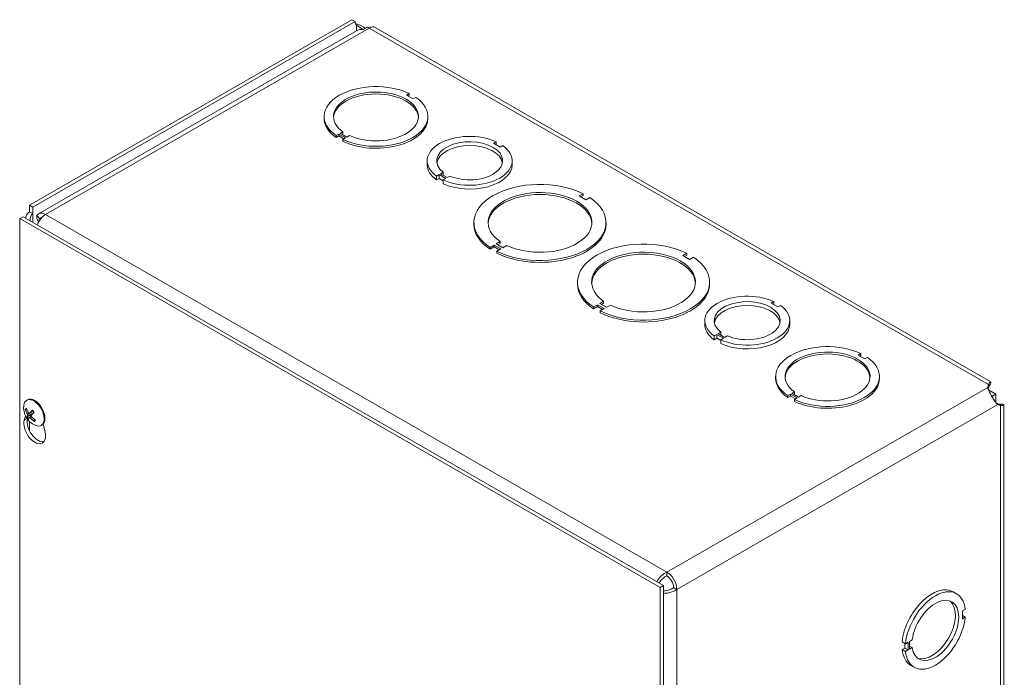
# Model space of a CAD drawing. Units: inches. Extents: x 5 to 141, y 3 to 85.
# Drawn here: x 130 to 137, y 76 to 81 of the extents above; entities that cross this region are included whole.
import ezdxf

# ---------------------------------------------------------------- set-up
doc = ezdxf.new("R2010")
doc.units = ezdxf.units.IN
doc.header["$LTSCALE"] = 8.5
doc.header["$MEASUREMENT"] = 0
doc.layers.add('Visible (ANSI)', color=7, linetype='Continuous', lineweight=5)
doc.layers.add('Visible Narrow (ANSI)', color=7, linetype='Continuous', lineweight=5)

msp = doc.modelspace()

# ---------------------------------------------------------------- linework, layer by layer
at = {"layer": 'Visible (ANSI)'}
for p, q in [((132.51399, 80.56585), (130.0964, 79.17365)), ((132.53883, 80.55154), (132.51399, 80.56585)), ((132.53883, 80.55154), (130.12124, 79.15935)), ((132.63008, 80.51045), (132.59897, 80.49254)), ((137.31081, 77.84661), (132.68986, 80.50764)), ((132.54928, 80.48337), (130.16373, 79.10963)), ((132.94548, 80.01187), (132.92545, 80.00033)), ((132.92545, 80.00033), (132.97553, 79.97149)), ((132.94548, 79.99751), (132.93792, 79.99315)), ((132.94548, 80.01187), (132.94548, 79.99751)), ((132.97553, 79.97149), (132.99557, 79.98303)), ((132.30662, 79.8251), (132.30662, 79.83946)), ((133.08579, 79.8251), (133.08579, 79.83946)), ((132.41687, 79.70743), (132.39684, 79.6959)), ((132.39684, 79.6959), (132.39684, 79.68153)), ((132.41687, 79.69307), (132.39684, 79.68153)), ((132.46696, 79.67859), (132.41687, 79.70743)), ((132.41687, 79.70743), (132.41687, 79.69307)), ((132.45449, 79.67141), (132.41687, 79.69307)), ((132.42714, 79.71335), (132.44718, 79.72489)), ((132.47723, 79.68451), (132.42714, 79.71335)), ((132.44718, 79.71052), (132.43961, 79.70617)), ((132.44693, 79.66705), (132.46696, 79.67859)), ((132.44718, 79.72489), (132.44718, 79.71052)), ((132.49726, 79.69604), (132.47723, 79.68451)), ((132.44693, 79.65269), (132.44693, 79.66705)), ((133.59836, 79.64997), (133.57832, 79.63844)), ((133.57832, 79.63844), (133.62841, 79.60959)), ((133.59836, 79.6269), (133.59836, 79.64997)), ((133.62841, 79.60959), (133.64845, 79.62113)), ((133.08067, 79.47783), (133.08067, 79.50655)), ((133.71817, 79.47783), (133.71817, 79.50655)), ((133.17039, 79.40354), (133.15036, 79.39201)), ((133.15036, 79.36328), (133.15036, 79.39201)), ((133.22057, 79.37465), (133.17039, 79.40354)), ((133.17039, 79.37482), (133.17039, 79.40354)), ((133.18081, 79.40954), (133.20085, 79.42108)), ((133.23099, 79.38065), (133.18081, 79.40954)), ((133.20085, 79.39801), (133.20085, 79.42108)), ((133.25102, 79.39219), (133.23099, 79.38065)), ((133.17039, 79.37482), (133.15036, 79.36328)), ((133.20053, 79.35746), (133.17039, 79.37482)), ((133.20053, 79.36311), (133.22057, 79.37465)), ((133.20053, 79.33439), (133.20053, 79.36311)), ((134.25198, 79.25979), (134.22233, 79.24271)), ((134.22233, 79.24271), (134.27242, 79.21387)), ((134.25198, 79.24543), (134.2348, 79.23553)), ((134.25198, 79.25979), (134.25198, 79.24543)), ((130.0964, 79.12445), (130.0964, 79.17365)), ((130.0964, 79.17365), (130.12124, 79.15935)), ((130.12124, 79.15935), (130.12124, 79.11015)), ((134.27242, 79.21387), (134.30207, 79.23095)), ((130.04651, 79.08713), (130.02167, 79.07282)), ((130.04651, 79.08713), (134.85484, 76.3182)), ((130.0964, 79.12445), (130.12124, 79.11015)), ((130.17252, 79.07067), (130.15066, 79.0969)), ((130.02167, 70.73384), (130.02167, 79.07282)), ((130.02167, 79.07282), (134.83, 76.30389)), ((130.15254, 79.0672), (130.16921, 79.0576)), ((130.16188, 79.04546), (130.15254, 79.0672)), ((133.4315, 79.02961), (133.4315, 79.04397)), ((134.42317, 79.02961), (134.42317, 79.04397)), ((133.58225, 78.87407), (133.5526, 78.857)), ((133.63234, 78.84523), (133.58225, 78.87407)), ((133.58225, 78.87407), (133.58225, 78.85971)), ((133.59832, 78.88333), (133.62797, 78.9004)), ((133.64841, 78.85449), (133.59832, 78.88333)), ((133.62797, 78.88604), (133.61079, 78.87615)), ((133.62797, 78.9004), (133.62797, 78.88604)), ((133.67806, 78.87156), (133.64841, 78.85449)), ((133.58225, 78.85971), (133.5526, 78.84264)), ((133.5526, 78.857), (133.5526, 78.84264)), ((133.61987, 78.83805), (133.58225, 78.85971)), ((133.60269, 78.82816), (133.63234, 78.84523)), ((133.60269, 78.81379), (133.60269, 78.82816)), ((135.02933, 78.81214), (134.99968, 78.79507)), ((134.99968, 78.79507), (135.04977, 78.76623)), ((135.02933, 78.79778), (135.01215, 78.78789)), ((135.02933, 78.81214), (135.02933, 78.79778)), ((135.04977, 78.76623), (135.07942, 78.7833)), ((134.20885, 78.58197), (134.20885, 78.59633)), ((135.20051, 78.58197), (135.20051, 78.59633)), ((134.35959, 78.42643), (134.32994, 78.40935)), ((134.35959, 78.42643), (134.35959, 78.41207)), ((134.40968, 78.39759), (134.35959, 78.42643)), ((134.37566, 78.43569), (134.40531, 78.45276)), ((134.42575, 78.40684), (134.37566, 78.43569)), ((134.40531, 78.4384), (134.38813, 78.42851)), ((134.40531, 78.45276), (134.40531, 78.4384)), ((134.4554, 78.42392), (134.42575, 78.40684)), ((135.68197, 78.4501), (135.66193, 78.43857)), ((135.66193, 78.43857), (135.71202, 78.40972)), ((135.68197, 78.42703), (135.68197, 78.4501)), ((135.71202, 78.40972), (135.73206, 78.42126)), ((134.35959, 78.41207), (134.32994, 78.39499)), ((134.32994, 78.40935), (134.32994, 78.39499)), ((134.39721, 78.39041), (134.35959, 78.41207)), ((134.38003, 78.38051), (134.40968, 78.39759)), ((134.38003, 78.36615), (134.38003, 78.38051)), ((135.16428, 78.27796), (135.16428, 78.30668)), ((135.80178, 78.27796), (135.80178, 78.30668)), ((135.254, 78.20367), (135.23396, 78.19214)), ((135.30417, 78.17478), (135.254, 78.20367)), ((135.254, 78.17495), (135.254, 78.20367)), ((135.26442, 78.20967), (135.28445, 78.22121)), ((135.31459, 78.18078), (135.26442, 78.20967)), ((135.28445, 78.19814), (135.28445, 78.22121)), ((135.23396, 78.16341), (135.23396, 78.19214)), ((135.254, 78.17495), (135.23396, 78.16341)), ((135.28414, 78.15759), (135.254, 78.17495)), ((135.28414, 78.16324), (135.30417, 78.17478)), ((135.28414, 78.13452), (135.28414, 78.16324)), ((135.33463, 78.19232), (135.31459, 78.18078)), ((136.33535, 78.05978), (136.31532, 78.04824)), ((136.33535, 78.05978), (136.33535, 78.04541)), ((136.31532, 78.04824), (136.3654, 78.0194)), ((136.33535, 78.04541), (136.32779, 78.04106)), ((136.3654, 78.0194), (136.38544, 78.03093)), ((135.69649, 77.873), (135.69649, 77.88737)), ((136.47566, 77.873), (136.47566, 77.88737)), ((135.80674, 77.75534), (135.78671, 77.7438)), ((135.80674, 77.75534), (135.80674, 77.74097)), ((135.85683, 77.72649), (135.80674, 77.75534)), ((135.81701, 77.76125), (135.83705, 77.77279)), ((135.8671, 77.73241), (135.81701, 77.76125)), ((135.83705, 77.75843), (135.82948, 77.75407)), ((135.83705, 77.77279), (135.83705, 77.75843)), ((137.28866, 77.80615), (137.29302, 77.82717)), ((137.29302, 77.79844), (137.29168, 77.79196)), ((137.29302, 77.80427), (137.29302, 77.82717)), ((137.29302, 77.79844), (137.29302, 77.80427)), ((137.34966, 77.75455), (137.29372, 77.78676)), ((130.07435, 77.70908), (130.08007, 77.71238)), ((135.78671, 77.7438), (135.78671, 77.72944)), ((135.80674, 77.74097), (135.78671, 77.72944)), ((135.84436, 77.71931), (135.80674, 77.74097)), ((135.8368, 77.71496), (135.85683, 77.72649)), ((135.8368, 77.7006), (135.8368, 77.71496)), ((135.88713, 77.74395), (135.8671, 77.73241)), ((137.31571, 77.74525), (137.32462, 77.74012)), ((137.32462, 77.74012), (137.34966, 77.75455)), ((137.32462, 77.74012), (137.32462, 77.72983)), ((137.34966, 77.69002), (137.34966, 77.75455)), ((137.35294, 77.68594), (137.35918, 77.68386)), ((137.35918, 77.68386), (137.36422, 77.68096)), ((137.36422, 77.68096), (137.38402, 77.66956)), ((130.06929, 77.63573), (130.07664, 77.63625)), ((130.09395, 77.61083), (130.12377, 77.62399)), ((137.38402, 77.66956), (137.36359, 77.67637)), ((137.40987, 69.53647), (137.40987, 77.67507)), ((130.05622, 77.55902), (130.06552, 77.59087)), ((130.10793, 77.60155), (130.0783, 77.58416)), ((130.09441, 77.57908), (130.10741, 77.58855)), ((130.1349, 77.56363), (130.13055, 77.55561)), ((130.18294, 77.52051), (130.18866, 77.52381)), ((130.19869, 77.53226), (130.21251, 77.46902)), ((134.87988, 76.41903), (134.87988, 76.3903)), ((134.85484, 76.3182), (134.83, 76.30389)), ((134.83, 76.30389), (134.83, 67.96491)), ((134.85484, 76.3182), (134.85484, 67.97922)), ((134.92997, 76.30355), (134.95481, 76.28925)), ((137.0295, 76.27159), (137.05434, 76.25728)), ((137.11927, 76.13902), (137.09923, 76.12748)), ((137.09923, 76.12748), (137.09924, 76.06957)), ((137.09924, 76.09265), (137.11927, 76.08111)), ((137.09924, 76.06957), (137.11927, 76.08111)), ((136.70174, 75.8986), (136.72177, 75.91014)), ((136.64644, 75.89537), (136.67128, 75.88106)), ((136.64644, 75.83736), (136.66648, 75.84889)), ((136.64644, 75.83736), (136.67129, 75.82305)), ((136.66648, 75.84889), (136.66647, 75.88383)), ((136.66648, 75.84889), (136.69132, 75.83459)), ((136.69132, 75.8926), (136.67128, 75.88106)), ((136.67129, 75.82305), (136.69132, 75.83459)), ((136.69132, 75.83459), (136.69132, 75.8926)), ((136.70174, 75.84059), (136.70174, 75.8986)), ((136.70174, 75.86367), (136.72178, 75.85213)), ((136.72178, 75.85213), (136.70174, 75.84059)), ((136.71136, 75.71914), (136.73621, 75.70484))]:
    msp.add_line(p, q, dxfattribs=at)
msp.add_arc((130.19527, 77.65317), 0.14393, 173.29035, 246.581634, dxfattribs=at)
for centre, major_axis, ratio, start_param, end_param in [((132.5781, 80.57415), (-0.02771, -0.04812), 0.5780931, 5.4958534, 6.2855207), ((132.64582, 80.41668), (0.05288, -0.09183), 0.5780931, 2.3581282, 2.5697746), ((132.64582, 80.43116), (0.04404, 0.07648), 0.5780931, 0, 0.7834645), ((132.6962, 79.83946), (-0.38958, 0), 0.5758617, 4.0180788, 6.9776019), ((132.6962, 79.83946), (-0.31875, 0), 0.5758617, 0.8967924, 6.9572957), ((132.6962, 79.8251), (0.31875, 0), 0.5758617, 0.0391304, 3.1024622), ((132.6962, 79.83946), (0.38958, 0), 0.5758617, 4.0180788, 6.9776019), ((132.6962, 79.8251), (-0.38958, 0), 0.5758617, 0, 0.6944166), ((132.6962, 79.8251), (0.38958, 0), 0.5758617, 4.0180788, 6.2831853), ((133.39942, 79.50655), (-0.31875, 0), 0.5758617, 4.0383904, 6.9571039), ((133.39942, 79.50655), (-0.24792, 0), 0.5758617, 0.9290759, 6.925057), ((133.39942, 79.47783), (0.24792, 0), 0.5758617, 0.1007659, 3.0408268), ((133.39942, 79.50655), (0.31875, 0), 0.5758617, 4.0385875, 6.957301), ((133.39942, 79.47783), (-0.31875, 0), 0.5758617, 0, 0.6739186), ((133.39942, 79.47783), (0.31875, 0), 0.5758617, 4.0385875, 6.2831853), ((133.92733, 79.04397), (-0.49583, 0), 0.5758617, 3.9985295, 6.9971433), ((133.92733, 79.04397), (-0.38958, 0), 0.5758617, 0.8764822, 6.977598), ((133.92733, 79.02961), (0.38958, 0), 0.5758617, 0.0320131, 3.1095796), ((133.92733, 79.04397), (0.49583, 0), 0.5758617, 3.9985295, 6.9971433), ((130.17133, 79.0234), (0.05014, -0.08672), 0.5769785, 3.1406258, 4.0277858), ((130.21661, 79.0178), (-0.05288, 0.09183), 0.5780931, 5.4997209, 6.5759312), ((130.21661, 79.0178), (0.05288, 0.09183), 0.5780931, 0.7834645, 1.8070421), ((130.21661, 79.0178), (-0.03535, 0.06138), 0.5780931, 6.0956129, 6.5759312), ((133.92733, 79.02961), (-0.49583, 0), 0.5758617, 0, 0.713958), ((133.92733, 79.02961), (0.49583, 0), 0.5758617, 3.9985295, 6.2831853), ((134.70468, 78.59633), (-0.49583, 0), 0.5758617, 3.9985295, 6.9971433), ((134.70468, 78.59633), (-0.38958, 0), 0.5758617, 0.8764822, 6.977598), ((134.70468, 78.58197), (0.38958, 0), 0.5758617, 0.0320131, 3.1095796), ((134.70468, 78.59633), (0.49583, 0), 0.5758617, 3.9985295, 6.9971433), ((134.70468, 78.58197), (-0.49583, 0), 0.5758617, 0, 0.713958), ((134.70468, 78.58197), (0.49583, 0), 0.5758617, 3.9985295, 6.2831853), ((135.48303, 78.30668), (-0.31875, 0), 0.5758617, 4.0383904, 6.9571039), ((135.48303, 78.30668), (-0.24792, 0), 0.5758617, 0.9290759, 6.925057), ((135.48303, 78.27796), (0.24792, 0), 0.5758617, 0.1007659, 3.0408268), ((135.48303, 78.30668), (0.31875, 0), 0.5758617, 4.0385875, 6.957301), ((135.48303, 78.27796), (-0.31875, 0), 0.5758617, 0, 0.6739186), ((135.48303, 78.27796), (0.31875, 0), 0.5758617, 4.0385875, 6.2831853), ((136.08607, 77.88737), (-0.38958, 0), 0.5758617, 4.0180788, 6.9776019), ((136.08607, 77.88737), (-0.31875, 0), 0.5758617, 0.8967924, 6.9572957), ((136.08607, 77.873), (0.31875, 0), 0.5758617, 0.0391304, 3.1024622), ((136.08607, 77.88737), (0.38958, 0), 0.5758617, 4.0180788, 6.9776019), ((136.08607, 77.873), (-0.38958, 0), 0.5758617, 0, 0.6944166), ((136.08607, 77.873), (0.38958, 0), 0.5758617, 4.0180788, 6.2831853), ((130.12864, 77.6148), (-0.05429, 0.09428), 0.5780931, 2.4809663, 6.9438116), ((130.13437, 77.61809), (-0.05429, 0.09428), 0.5780931, 3.1415927, 6.2831853), ((130.19605, 77.65436), (0.1205, -0.07867), 0.8378225, 3.9204528, 4.2050407), ((130.19409, 77.6519), (-0.10489, 0.09853), 0.7471221, 0.9190349, 1.2036229), ((130.19669, 77.65108), (-0.11904, -0.08087), 0.2521056, 5.2563289, 5.5409169), ((130.19359, 77.65514), (0.10941, 0.09349), 0.1068882, 2.0947959, 2.3793839), ((130.13437, 77.48791), (0.05741, -0.09969), 0.5780931, 3.6476503, 7.3517915), ((130.15921, 77.50222), (0.05741, -0.09969), 0.5780931, 3.720824, 6.0659331), ((130.19664, 77.65101), (-0.12165, -0.07689), 0.2076565, 5.798363, 6.0829509), ((130.19353, 77.65507), (-0.1062, -0.09712), 0.1513373, 5.7664787, 6.0510667), ((130.19614, 77.65425), (0.11224, -0.09007), 0.8478904, 4.5373921, 4.8219801), ((130.12576, 77.61314), (-0.01834, 0.03185), 0.5780931, 1.6019402, 1.7092455), ((130.19417, 77.65179), (-0.11246, 0.0898), 0.7370543, 1.3938706, 1.6784586), ((134.87988, 76.33239), (0.05288, -0.09183), 0.5780931, 0.7873319, 2.3581282), ((134.87988, 76.33239), (-0.03535, 0.06138), 0.5780931, 3.9289245, 5.4997209), ((136.87043, 75.99537), (0.15907, 0.27622), 0.5780931, 0, 2.2427812), ((136.89527, 75.98106), (0.15907, 0.27622), 0.5780931, 5.607253, 8.5259665), ((136.89527, 75.98106), (0.12372, 0.21484), 0.5780931, 2.4979385, 8.4939197), ((136.87043, 75.99537), (-0.12372, -0.21484), 0.5780931, 0.1001814, 3.0414112), ((136.89527, 75.98106), (-0.15907, -0.27622), 0.5780931, 5.6074502, 8.5261637), ((136.87043, 75.99537), (-0.15907, -0.27622), 0.5780931, 5.6074502, 6.2831853)]:
    msp.add_ellipse(centre, major_axis=major_axis, ratio=ratio, start_param=start_param, end_param=end_param, dxfattribs=at)
for points, knots in [([(132.54144, 80.53679), (132.55996, 80.53184), (132.58269, 80.52298), (132.60408, 80.50922), (132.60775, 80.50686), (132.61137, 80.50435), (132.61492, 80.50171)], [0.21336142, 0.21336142, 0.21336142, 0.21336142, 0.95263143, 0.95263143, 0.95263143, 1.0796319, 1.0796319, 1.0796319, 1.0796319]), ([(132.59387, 80.4929), (132.5851, 80.50121), (132.57611, 80.50832), (132.56794, 80.51414), (132.56167, 80.5186), (132.55591, 80.52236), (132.55105, 80.52558)], [1.66822219, 1.66822219, 1.66822219, 1.66822219, 2.16669135, 2.16669135, 2.16669135, 2.54871618, 2.54871618, 2.54871618, 2.54871618]), ([(137.29302, 77.82717), (137.3022, 77.84471), (137.31112, 77.85043), (137.31196, 77.8445), (137.31269, 77.83934), (137.30709, 77.82562), (137.29437, 77.80947)], [0, 0, 0, 0, 0.9527529, 0.9527529, 0.9527529, 1.7806329, 1.7806329, 1.7806329, 1.7806329]), ([(137.36259, 77.67703), (137.35311, 77.68327), (137.34367, 77.69769), (137.33264, 77.71619), (137.32225, 77.7336), (137.31054, 77.75372), (137.30175, 77.77026), (137.29425, 77.78438), (137.28925, 77.79589), (137.28873, 77.80496)], [-1.8087287, -1.8087287, -1.8087287, -1.8087287, -1.1498883, -1.1498883, -1.1498883, -0.529602, -0.529602, -0.529602, 0, 0, 0, 0]), ([(137.30015, 77.8281), (137.30015, 77.8281), (137.29995, 77.82775), (137.29913, 77.82603), (137.29833, 77.8242), (137.2966, 77.81911), (137.29564, 77.81578), (137.29432, 77.80931), (137.29386, 77.80645), (137.29354, 77.8034)], [0.23897345, 0.23897345, 0.23897345, 0.23897345, 0.28730504, 0.28730504, 0.35876465, 0.35876465, 0.43022424, 0.43022424, 0.47802414, 0.47802414, 0.47802414, 0.47802414]), ([(137.36356, 77.68189), (137.36787, 77.67996), (137.37201, 77.67851), (137.37902, 77.67651), (137.38201, 77.6759), (137.38643, 77.6752), (137.38792, 77.6751), (137.38878, 77.67507), (137.38889, 77.67507), (137.38889, 77.67507)], [0, 0, 0, 0, 0.0731315, 0.0731315, 0.14466666, 0.14466666, 0.21627091, 0.21627091, 0.24265616, 0.24265616, 0.24265616, 0.24265616]), ([(137.37018, 77.67919), (137.37415, 77.67979), (137.37792, 77.6802), (137.38141, 77.68043), (137.40215, 77.68181), (137.41282, 77.67721), (137.4091, 77.67349), (137.40657, 77.67096), (137.39761, 77.66895), (137.38402, 77.66956)], [0.7912402, 0.7912402, 0.7912402, 0.7912402, 0.9527529, 0.9527529, 0.9527529, 1.9112895, 1.9112895, 1.9112895, 2.5644889, 2.5644889, 2.5644889, 2.5644889]), ([(130.06929, 77.63573), (130.06883, 77.63571), (130.06832, 77.63575), (130.06733, 77.63598), (130.0667, 77.63625), (130.06572, 77.63687), (130.06521, 77.63734), (130.0645, 77.63823), (130.06418, 77.63882), (130.06401, 77.63936), (130.064, 77.6394), (130.06399, 77.63943)], [0.071294921, 0.071294921, 0.071294921, 0.071294921, 0.077560442, 0.077560442, 0.085300086, 0.085300086, 0.09312997, 0.09312997, 0.100965709, 0.100965709, 0.101461337, 0.101461337, 0.101461337, 0.101461337]), ([(130.09519, 77.61177), (130.09476, 77.61127), (130.09421, 77.61089), (130.09299, 77.61052), (130.09231, 77.61053), (130.09102, 77.61089), (130.09033, 77.61126), (130.08903, 77.61233), (130.08843, 77.61303), (130.08787, 77.6139), (130.0878, 77.61401), (130.08773, 77.61413)], [0, 0, 0, 0, 0.01255561, 0.01255561, 0.02511122, 0.02511122, 0.037656299, 0.037656299, 0.050201379, 0.050201379, 0.052067475, 0.052067475, 0.052067475, 0.052067475]), ([(130.11635, 77.63274), (130.11628, 77.63282), (130.11625, 77.63293), (130.11629, 77.63325), (130.11644, 77.63354), (130.11686, 77.63412), (130.11721, 77.6345), (130.11759, 77.63486), (130.11762, 77.63489), (130.11764, 77.63491)], [0.080116094, 0.080116094, 0.080116094, 0.080116094, 0.085300086, 0.085300086, 0.09312997, 0.09312997, 0.100965709, 0.100965709, 0.101461337, 0.101461337, 0.101461337, 0.101461337]), ([(130.11635, 77.63274), (130.11726, 77.63181), (130.11815, 77.63085), (130.11991, 77.62886), (130.12077, 77.62783), (130.12247, 77.62572), (130.12329, 77.62464), (130.12491, 77.62242), (130.12569, 77.62129), (130.12717, 77.61906), (130.12786, 77.61797), (130.12852, 77.61686)], [2.94767818, 2.94767818, 2.94767818, 2.94767818, 3.02518385, 3.02518385, 3.10268952, 3.10268952, 3.18019519, 3.18019519, 3.25770086, 3.25770086, 3.32991813, 3.32991813, 3.32991813, 3.32991813]), ([(130.12605, 77.62075), (130.12613, 77.61998), (130.12609, 77.61917), (130.12569, 77.61746), (130.12529, 77.61657), (130.12419, 77.61474), (130.12325, 77.61368), (130.12219, 77.61284)], [0.283114381, 0.283114381, 0.283114381, 0.283114381, 0.294472173, 0.294472173, 0.307651932, 0.307651932, 0.326591552, 0.326591552, 0.326591552, 0.326591552]), ([(130.07424, 77.58068), (130.07425, 77.58069), (130.07425, 77.5807), (130.0743, 77.58088), (130.07447, 77.58114), (130.07493, 77.58167), (130.0753, 77.58202), (130.07606, 77.58265), (130.07657, 77.58304), (130.07742, 77.58362), (130.07788, 77.58391), (130.0783, 77.58416)], [0.022881642, 0.022881642, 0.022881642, 0.022881642, 0.02337727, 0.02337727, 0.03121301, 0.03121301, 0.039042894, 0.039042894, 0.046782537, 0.046782537, 0.053048058, 0.053048058, 0.053048058, 0.053048058]), ([(130.07989, 77.60434), (130.08037, 77.60357), (130.08083, 77.60268), (130.08156, 77.60084), (130.08183, 77.5999), (130.08215, 77.59823), (130.08222, 77.59739), (130.08211, 77.59595), (130.08194, 77.59535), (130.08165, 77.59487), (130.08161, 77.59481), (130.08157, 77.59475)], [0, 0, 0, 0, 0.012558434, 0.012558434, 0.025116869, 0.025116869, 0.037659124, 0.037659124, 0.050201379, 0.050201379, 0.052067475, 0.052067475, 0.052067475, 0.052067475]), ([(130.09394, 77.57857), (130.09419, 77.57897), (130.0946, 77.57927), (130.09562, 77.57953), (130.09624, 77.57949), (130.09752, 77.57912), (130.09825, 77.57877), (130.09972, 77.5778), (130.10046, 77.57718), (130.1012, 77.57642), (130.1013, 77.57632), (130.10139, 77.57621)], [0, 0, 0, 0, 0.012558434, 0.012558434, 0.025116869, 0.025116869, 0.037659124, 0.037659124, 0.050201379, 0.050201379, 0.052067488, 0.052067488, 0.052067488, 0.052067488]), ([(130.10923, 77.586), (130.10859, 77.58667), (130.10798, 77.58748), (130.10705, 77.58921), (130.10672, 77.59012), (130.10639, 77.59178), (130.10636, 77.59264), (130.10665, 77.59418), (130.10696, 77.59486), (130.10742, 77.59544), (130.10749, 77.59552), (130.10755, 77.59559)], [0, 0, 0, 0, 0.012558434, 0.012558434, 0.025116869, 0.025116869, 0.037659124, 0.037659124, 0.050201379, 0.050201379, 0.052067475, 0.052067475, 0.052067475, 0.052067475]), ([(130.1325, 77.5498), (130.13247, 77.54982), (130.13244, 77.54984), (130.13193, 77.55019), (130.13143, 77.55067), (130.13075, 77.5516), (130.13044, 77.5522), (130.13014, 77.55325), (130.13009, 77.55388), (130.13021, 77.55479), (130.13035, 77.55523), (130.13055, 77.55561)], [0.022881642, 0.022881642, 0.022881642, 0.022881642, 0.02337727, 0.02337727, 0.03121301, 0.03121301, 0.039042894, 0.039042894, 0.046782537, 0.046782537, 0.053048058, 0.053048058, 0.053048058, 0.053048058]), ([(134.87988, 76.41903), (134.85359, 76.40785), (134.82756, 76.38395), (134.81019, 76.35697), (134.80812, 76.35377), (134.80618, 76.35053), (134.80437, 76.34727)], [0, 0, 0, 0, 0.9149452, 0.9149452, 0.9149452, 1.0235777, 1.0235777, 1.0235777, 1.0235777]), ([(134.87988, 76.3903), (134.85919, 76.38277), (134.83877, 76.36475), (134.82601, 76.34522), (134.82433, 76.34265), (134.82278, 76.34006), (134.82137, 76.33748)], [0, 0, 0, 0, 1.0118776, 1.0118776, 1.0118776, 1.1450581, 1.1450581, 1.1450581, 1.1450581]), ([(134.92997, 76.30355), (134.91308, 76.28943), (134.88726, 76.28076), (134.86398, 76.27946), (134.86088, 76.27928), (134.85782, 76.27923), (134.85485, 76.2793)], [0, 0, 0, 0, 1.0118776, 1.0118776, 1.0118776, 1.1467653, 1.1467653, 1.1467653, 1.1467653]), ([(134.85489, 76.25985), (134.86751, 76.25966), (134.88068, 76.26077), (134.89357, 76.26334), (134.91655, 76.26791), (134.93843, 76.27696), (134.95481, 76.28925)], [0.5468085, 0.5468085, 0.5468085, 0.5468085, 0.9149452, 0.9149452, 0.9149452, 1.5707963, 1.5707963, 1.5707963, 1.5707963])]:
    msp.add_open_spline(points, degree=3, knots=knots, dxfattribs=at)
for points in [[(132.59897, 80.49254), (132.58082, 80.4947), (132.56395, 80.491), (132.54974, 80.48264)], [(132.55105, 80.52558), (132.55084, 80.52571), (132.55065, 80.52585), (132.55045, 80.52599)], [(130.0964, 79.12445), (130.07968, 79.11483), (130.06903, 79.09726), (130.06617, 79.0758)], [(130.15254, 79.0672), (130.14892, 79.0794), (130.14874, 79.08934), (130.15066, 79.0969)], [(130.17252, 79.07067), (130.17249, 79.06862), (130.17276, 79.06622), (130.17343, 79.06348)], [(137.28873, 77.80496), (137.28871, 77.80536), (137.28869, 77.80576), (137.28866, 77.80615)], [(137.29354, 77.8034), (137.29338, 77.80188), (137.2932, 77.80022), (137.29302, 77.79844)], [(137.35918, 77.68386), (137.36074, 77.68315), (137.36219, 77.6825), (137.36353, 77.6819)], [(137.36359, 77.67637), (137.36326, 77.67659), (137.36293, 77.67681), (137.36259, 77.67703)]]:
    msp.add_open_spline(points, degree=3, dxfattribs=at)
msp.add_rational_spline([(130.12219, 77.61284), (130.11738, 77.60902), (130.10793, 77.60155)], [1.76946736615, 1.40669277209, 1], degree=2, dxfattribs=at)
at = {"layer": 'Visible Narrow (ANSI)'}
for p, q in [((132.64582, 80.50332), (130.21661, 79.10443)), ((132.55045, 80.52599), (132.55045, 80.48403)), ((137.29302, 77.82717), (132.64582, 80.50332)), ((130.12124, 79.11015), (130.12124, 79.04409)), ((130.21661, 79.10443), (134.87988, 76.41903)), ((134.87988, 76.41903), (137.28866, 77.80615)), ((130.07989, 77.60434), (130.09085, 77.61102)), ((130.08157, 77.59475), (130.12219, 77.61284)), ((130.09519, 77.61177), (130.12345, 77.62441)), ((137.36359, 77.67637), (134.95481, 76.28925)), ((137.38402, 77.66956), (137.38402, 69.4689)), ((130.05622, 77.55902), (130.07708, 77.57103)), ((130.0964, 77.54857), (130.0964, 77.47863)), ((130.10139, 77.57621), (130.11236, 77.58282)), ((134.95481, 76.28925), (134.95481, 68.06562))]:
    msp.add_line(p, q, dxfattribs=at)
for centre, major_axis, start_param, end_param in [((130.10222, 77.59958), (-0.0291, 0.05053), 0.0415176, 0.4039703), ((130.10376, 77.60047), (-0.02608, 0.04529), 0.1500667, 0.4181479), ((130.10222, 77.59958), (-0.0291, 0.05053), 4.7539066, 5.1163593), ((130.10222, 77.59958), (0.0291, -0.05053), 4.7539066, 5.1163593), ((130.10376, 77.60047), (-0.02608, 0.04529), 1.5981364, 1.9461545), ((130.10376, 77.60047), (0.02608, -0.04529), 0.0273401, 0.3220345), ((130.10222, 77.59958), (0.0291, -0.05053), 0.0415176, 0.4039703)]:
    msp.add_ellipse(centre, major_axis=major_axis, ratio=0.5780931, start_param=start_param, end_param=end_param, dxfattribs=at)

doc.saveas('drawing.dxf')
